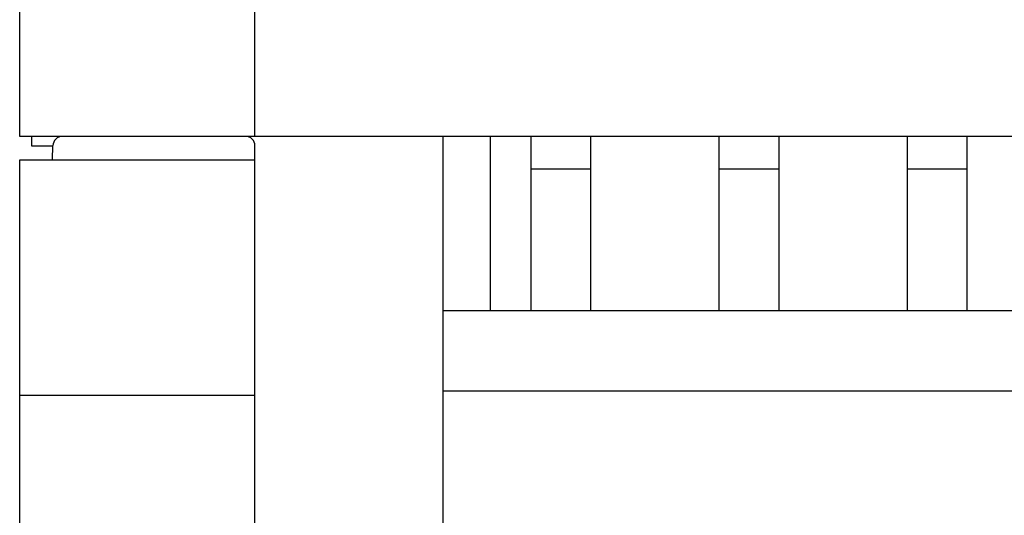
# Model space of a CAD drawing. Extents: x 0 to 594, y 0 to 420.
# Drawn here: x 250 to 271, y 109 to 119 of the extents above; entities that cross this region are included whole.
import ezdxf

# ---------------------------------------------------------------- set-up
doc = ezdxf.new("R2010")
doc.units = 0
doc.header["$LTSCALE"] = 32.67
doc.header["$MEASUREMENT"] = 0
doc.layers.add('13000_TOP', color=7, linetype='CONTINUOUS')

msp = doc.modelspace()

# ---------------------------------------------------------------- linework, layer by layer
at = {"layer": '13000_TOP', "color": 7, "linetype": 'Continuous'}
for p, q in [((249.94376, 117.0139), (249.94376, 151.1139)), ((254.94376, 117.0139), (254.94376, 140.0139)), ((294.94376, 117.0139), (249.94376, 117.0139)), ((250.19376, 117.0139), (250.19376, 116.8139)), ((258.94376, 100.1039), (258.94376, 117.0139)), ((259.94376, 117.0139), (259.94376, 113.3039)), ((260.80876, 113.3039), (260.80876, 117.0139)), ((262.07876, 113.3039), (262.07876, 117.0139)), ((264.80876, 113.3039), (264.80876, 117.0139)), ((266.07876, 113.3039), (266.07876, 117.0139)), ((268.80876, 113.3039), (268.80876, 117.0139)), ((270.07876, 113.3039), (270.07876, 117.0139)), ((250.19376, 116.8139), (250.64905, 116.8139)), ((250.64376, 116.5139), (250.64905, 116.81739)), ((254.94376, 85.29174), (254.94376, 116.8139)), ((249.94376, 116.5139), (254.94376, 116.5139)), ((249.94376, 82.73135), (249.94376, 116.5139)), ((260.80876, 116.3239), (262.07876, 116.3239)), ((264.80876, 116.3239), (266.07876, 116.3239)), ((268.80876, 116.3239), (270.07876, 116.3239)), ((287.94376, 113.3039), (258.94376, 113.3039)), ((249.94376, 111.5139), (254.94376, 111.5139)), ((287.94376, 111.6039), (258.94376, 111.6039))]:
    msp.add_line(p, q, dxfattribs=at)
for centre, start, end in [((250.84902, 116.8139), 90, 179), ((254.74376, 116.8139), 0, 90)]:
    msp.add_arc(centre, 0.2, start, end, dxfattribs=at)

doc.saveas('drawing.dxf')
